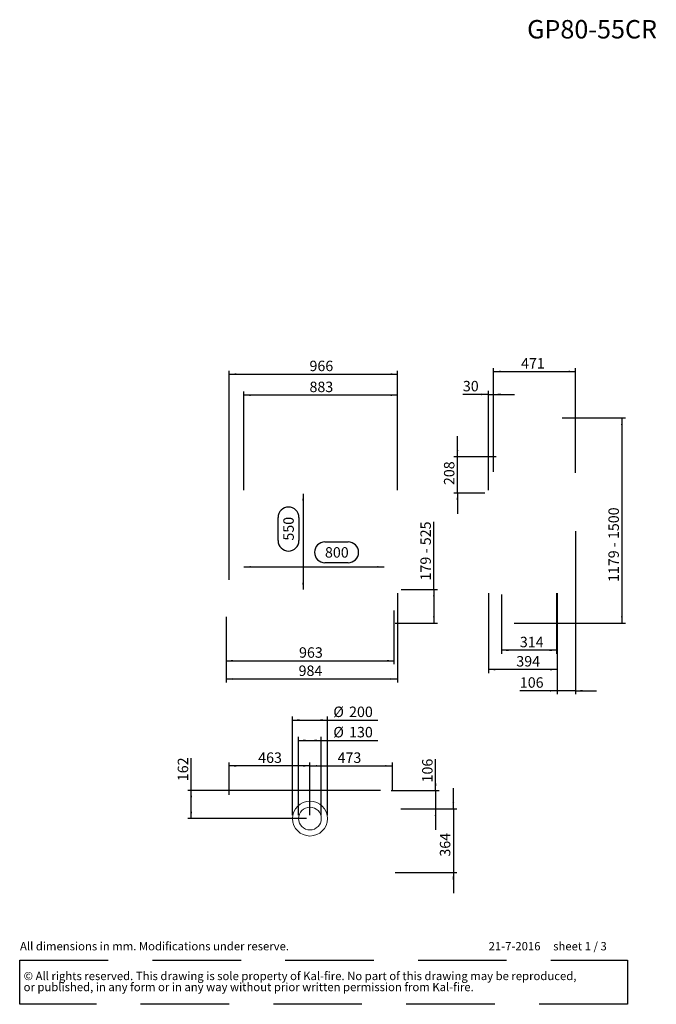
# Model space of a CAD drawing. Units: millimetres. Extents: x 423 to 4076, y 131 to 5783.
import ezdxf

# ---------------------------------------------------------------- set-up
doc = ezdxf.new("R2010")
doc.units = ezdxf.units.MM
doc.linetypes.add('HIDDEN', pattern=[1.905, 1.27, -0.635])
doc.layers.add('CENTRE', color=3, linetype='HIDDEN')
doc.layers.add('DIM', color=10, linetype='Continuous')
doc.styles.add('SLDTEXTSTYLE0', font='TXT', dxfattribs={"width": 0.738397})
doc.styles.add('SLDTEXTSTYLE1', font='TXT', dxfattribs={"width": 0.7})
doc.styles.add('SLDTEXTSTYLE2', font='TXT', dxfattribs={"width": 0.636})
doc.styles.add('SLDTEXTSTYLE3', font='TXT', dxfattribs={"width": 0.605})
doc.styles.add('SLDTEXTSTYLE4', font='TXT', dxfattribs={"width": 0.75})
doc.dimstyles.new('SLDDIMSTYLE0', dxfattribs={"dimtxt": 60, "dimasz": 40, "dimexe": 0, "dimexo": 0.0625, "dimgap": 15, "dimtad": 1, "dimdec": 0, "dimrnd": 1e-09, "dimzin": 12, "dimdsep": 46, "dimtxsty": 'SLDTEXTSTYLE4', "dimsah": 1, "dimcen": 0.09, "dimadec": 0, "dimazin": 3, "dimtfac": 1, "dimtofl": 0, "dimtmove": 0, "dimatfit": 3, "dimfxl": 0, "dimfrac": 2, "dimtolj": 1, "dimtzin": 12, "dimarcsym": 0})
doc.dimstyles.new('SLDDIMSTYLE1', dxfattribs={"dimtxt": 60, "dimasz": 40, "dimexe": 0, "dimexo": 0.0625, "dimgap": 15, "dimtad": 1, "dimdec": 0, "dimrnd": 1e-09, "dimzin": 12, "dimdsep": 46, "dimtxsty": 'SLDTEXTSTYLE4', "dimsah": 1, "dimcen": 0.09, "dimadec": 0, "dimazin": 3, "dimtfac": 1, "dimtmove": 0, "dimatfit": 0, "dimfxl": 0, "dimfrac": 2, "dimtolj": 1, "dimtzin": 12, "dimarcsym": 0})

# ---------------------------------------------------------------- blocks, each defined once
blk = doc.blocks.new('SW_NOTE_0')
at = {"layer": 'CENTRE', "color": 0, "ltscale": 400}
for p, q in [((-1.8, -125.1), (-1.8, 128)), ((-1.8, 128), (3486.1, 128)), ((3486.1, 128), (3486.1, -125.1)), ((3486.1, -125.1), (-1.8, -125.1))]:
    blk.add_line(p, q, dxfattribs=at)
at = {"layer": 'CENTRE', "color": 0, "ltscale": 400, "char_height": 47.625, "attachment_point": 1, "style": 'SLDTEXTSTYLE1'}
for s, insert in [('© All rights reserved. This drawing is sole property of Kal-fire. No part of this drawing may be reproduced,', (20.8, 61.4)), ('or published, in any form or in any way without prior written permission from Kal-fire.', (20.8, -2.1))]:
    blk.add_mtext(s, dxfattribs=dict(at, insert=insert))
blk = doc.blocks.new('_D')
at = {"layer": 'DIM', "color": 1, "ltscale": 400}
for p, q in [((2799.7, 2512.3), (2799.7, 2901.2)), ((2611.3, 2512.3), (2819.7, 2512.3)), ((2799.7, 2512.3), (2799.7, 2318.7)), ((2577.8, 2318.7), (2819.7, 2318.7))]:
    blk.add_line(p, q, dxfattribs=at)
for points in [[(2799.7, 2512.3), (2794.7, 2472.3), (2804.7, 2472.3)], [(2799.7, 2318.7), (2804.7, 2358.7), (2794.7, 2358.7)]]:
    blk.add_solid(points, dxfattribs=at)
at = {"layer": 'DIM', "color": 1, "ltscale": 400, "char_height": 60, "attachment_point": 1, "rotation": 90}
for s, insert, style in [('- 525', (2722.3, 2719.8), 'SLDTEXTSTYLE1'), ('179', (2722.3, 2564.3), 'SLDTEXTSTYLE4')]:
    blk.add_mtext(s, dxfattribs=dict(at, insert=insert, style=style))
blk = doc.blocks.new('_D_1')
at = {"layer": 'DIM', "color": 1, "ltscale": 400}
for p, q in [((2174.7, 2785.7), (2307.7, 2785.7)), ((2307.7, 2666.1), (2174.7, 2666.1)), ((1708.8, 2642.2), (2515, 2642.2))]:
    blk.add_line(p, q, dxfattribs=at)
for centre, start, end in [((2174.7, 2725.9), 90, 270), ((2307.7, 2725.9), 270, 90)]:
    blk.add_arc(centre, 59.8, start, end, dxfattribs=at)
for points in [[(1708.8, 2642.2), (1748.8, 2637.2), (1748.8, 2647.2)], [(2515, 2642.2), (2475, 2647.2), (2475, 2637.2)]]:
    blk.add_solid(points, dxfattribs=at)
at = {"layer": 'DIM', "color": 1, "ltscale": 400, "insert": (2174.7, 2755.6), "char_height": 60, "attachment_point": 1, "style": 'SLDTEXTSTYLE4'}
blk.add_mtext('800', dxfattribs=at)
blk = doc.blocks.new('_D_2')
at = {"layer": 'DIM', "color": 1, "ltscale": 400}
for p, q in [((1708.8, 3082.3), (1708.8, 3648.2)), ((2591.3, 3628.2), (1708.8, 3628.2)), ((2591.3, 3082.3), (2591.3, 3648.2))]:
    blk.add_line(p, q, dxfattribs=at)
for points in [[(1708.8, 3628.2), (1748.8, 3623.2), (1748.8, 3633.2)], [(2591.3, 3628.2), (2551.3, 3633.2), (2551.3, 3623.2)]]:
    blk.add_solid(points, dxfattribs=at)
at = {"layer": 'DIM', "color": 1, "ltscale": 400, "insert": (2085.9, 3705.5), "char_height": 60, "attachment_point": 1, "style": 'SLDTEXTSTYLE4'}
blk.add_mtext('883', dxfattribs=at)
blk = doc.blocks.new('_D_3')
at = {"layer": 'DIM', "color": 1, "ltscale": 400}
for p, q in [((2049.4, 3062.3), (2049.4, 2512.3)), ((1905.8, 2793), (1905.8, 2926)), ((2025.4, 2926), (2025.4, 2793))]:
    blk.add_line(p, q, dxfattribs=at)
for centre, start, end in [((1965.6, 2926), 0, 180), ((1965.6, 2793), 180, 0)]:
    blk.add_arc(centre, 59.8, start, end, dxfattribs=at)
for points in [[(2049.4, 3062.3), (2044.4, 3022.3), (2054.4, 3022.3)], [(2049.4, 2512.3), (2054.4, 2552.3), (2044.4, 2552.3)]]:
    blk.add_solid(points, dxfattribs=at)
at = {"layer": 'DIM', "color": 1, "ltscale": 400, "insert": (1935.9, 2793), "char_height": 60, "attachment_point": 1, "rotation": 90, "style": 'SLDTEXTSTYLE4'}
blk.add_mtext('550', dxfattribs=at)
blk = doc.blocks.new('_D_4')
at = {"layer": 'DIM', "color": 1, "ltscale": 400}
for p, q in [((1625.8, 2567.8), (1625.8, 3768.5)), ((1625.8, 3748.5), (2591.3, 3748.5)), ((2591.3, 3082.3), (2591.3, 3768.5))]:
    blk.add_line(p, q, dxfattribs=at)
for points in [[(1625.8, 3748.5), (1665.8, 3743.5), (1665.8, 3753.5)], [(2591.3, 3748.5), (2551.3, 3753.5), (2551.3, 3743.5)]]:
    blk.add_solid(points, dxfattribs=at)
at = {"layer": 'DIM', "color": 1, "ltscale": 400, "insert": (2085.9, 3825.8), "char_height": 60, "attachment_point": 1, "style": 'SLDTEXTSTYLE4'}
blk.add_mtext('966', dxfattribs=at)
blk = doc.blocks.new('_D_5')
at = {"layer": 'DIM', "color": 1, "ltscale": 400}
for p, q in [((2591.3, 2492.3), (2591.3, 1978.7)), ((1607.5, 2354.8), (1607.5, 1978.7)), ((2591.3, 1998.7), (1607.5, 1998.7))]:
    blk.add_line(p, q, dxfattribs=at)
for points in [[(1607.5, 1998.7), (1647.5, 1993.7), (1647.5, 2003.7)], [(2591.3, 1998.7), (2551.3, 2003.7), (2551.3, 1993.7)]]:
    blk.add_solid(points, dxfattribs=at)
at = {"layer": 'DIM', "color": 1, "ltscale": 400, "insert": (2023.3, 2076.1), "char_height": 60, "attachment_point": 1, "style": 'SLDTEXTSTYLE4'}
blk.add_mtext('984', dxfattribs=at)
blk = doc.blocks.new('_D_6')
at = {"layer": 'DIM', "color": 1, "ltscale": 400}
for p, q in [((2570.1, 2391.6), (2570.1, 2083.4)), ((1607.5, 2354.8), (1607.5, 2083.4)), ((1607.5, 2103.4), (2570.1, 2103.4))]:
    blk.add_line(p, q, dxfattribs=at)
for points in [[(1607.5, 2103.4), (1647.5, 2098.4), (1647.5, 2108.4)], [(2570.1, 2103.4), (2530.1, 2108.4), (2530.1, 2098.4)]]:
    blk.add_solid(points, dxfattribs=at)
at = {"layer": 'DIM', "color": 1, "ltscale": 400, "insert": (2025.9, 2180.7), "char_height": 60, "attachment_point": 1, "style": 'SLDTEXTSTYLE4'}
blk.add_mtext('963', dxfattribs=at)
blk = doc.blocks.new('_D_7')
at = {"layer": 'DIM', "color": 1, "ltscale": 400}
for p, q in [((1988.8, 1217.4), (1988.8, 1783)), ((1988.8, 1763), (2188.8, 1763)), ((2188.8, 1217.4), (2188.8, 1783)), ((2188.8, 1763), (2477.7, 1763))]:
    blk.add_line(p, q, dxfattribs=at)
for points in [[(1988.8, 1763), (2028.8, 1758), (2028.8, 1768)], [(2188.8, 1763), (2148.8, 1768), (2148.8, 1758)]]:
    blk.add_solid(points, dxfattribs=at)
at = {"layer": 'DIM', "color": 1, "ltscale": 400, "char_height": 60, "attachment_point": 1, "style": 'SLDTEXTSTYLE4'}
for s, insert in [('%%c', (2222.5, 1840.3)), ('200', (2313, 1840.3))]:
    blk.add_mtext(s, dxfattribs=dict(at, insert=insert))
blk = doc.blocks.new('_D_8')
at = {"layer": 'DIM', "color": 1, "ltscale": 400}
for p, q in [((2023.8, 1217.4), (2023.8, 1666.3)), ((2023.8, 1646.3), (2153.8, 1646.3)), ((2153.8, 1217.4), (2153.8, 1666.3)), ((2153.8, 1646.3), (2477.7, 1646.3))]:
    blk.add_line(p, q, dxfattribs=at)
for points in [[(2023.8, 1646.3), (2063.8, 1641.3), (2063.8, 1651.3)], [(2153.8, 1646.3), (2113.8, 1651.3), (2113.8, 1641.3)]]:
    blk.add_solid(points, dxfattribs=at)
at = {"layer": 'DIM', "color": 1, "ltscale": 400, "char_height": 60, "attachment_point": 1, "style": 'SLDTEXTSTYLE4'}
for s, insert in [('%%c', (2222.5, 1723.6)), ('130', (2313, 1723.6))]:
    blk.add_mtext(s, dxfattribs=dict(at, insert=insert))
blk = doc.blocks.new('_D_9')
at = {"layer": 'DIM', "color": 1, "ltscale": 400}
for p, q in [((1625.8, 1334.6), (1625.8, 1519.8)), ((2088.8, 1499.8), (1625.8, 1499.8)), ((2088.8, 1217.4), (2088.8, 1519.8))]:
    blk.add_line(p, q, dxfattribs=at)
for points in [[(1625.8, 1499.8), (1665.8, 1494.8), (1665.8, 1504.8)], [(2088.8, 1499.8), (2048.8, 1504.8), (2048.8, 1494.8)]]:
    blk.add_solid(points, dxfattribs=at)
at = {"layer": 'DIM', "color": 1, "ltscale": 400, "insert": (1791.6, 1577.2), "char_height": 60, "attachment_point": 1, "style": 'SLDTEXTSTYLE4'}
blk.add_mtext('463', dxfattribs=at)
blk = doc.blocks.new('_D_10')
at = {"layer": 'DIM', "color": 1, "ltscale": 400}
for p, q in [((2088.8, 1217.4), (2088.8, 1519.8)), ((2088.8, 1499.8), (2561.3, 1499.8)), ((2561.3, 1355.1), (2561.3, 1519.8))]:
    blk.add_line(p, q, dxfattribs=at)
for points in [[(2088.8, 1499.8), (2128.8, 1494.8), (2128.8, 1504.8)], [(2561.3, 1499.8), (2521.3, 1504.8), (2521.3, 1494.8)]]:
    blk.add_solid(points, dxfattribs=at)
at = {"layer": 'DIM', "color": 1, "ltscale": 400, "insert": (2247.1, 1577.2), "char_height": 60, "attachment_point": 1, "style": 'SLDTEXTSTYLE4'}
blk.add_mtext('473', dxfattribs=at)
blk = doc.blocks.new('_D_11')
at = {"layer": 'DIM', "color": 1, "ltscale": 400}
for p, q in [((1407.1, 1359.1), (1407.1, 1545.1)), ((2492.8, 1359.1), (1387.1, 1359.1)), ((1407.1, 1197.4), (1407.1, 1359.1)), ((2068.8, 1197.4), (1387.1, 1197.4))]:
    blk.add_line(p, q, dxfattribs=at)
for points in [[(1407.1, 1359.1), (1402.1, 1319.1), (1412.1, 1319.1)], [(1407.1, 1197.4), (1412.1, 1237.4), (1402.1, 1237.4)]]:
    blk.add_solid(points, dxfattribs=at)
at = {"layer": 'DIM', "color": 1, "ltscale": 400, "insert": (1329.8, 1412.1), "char_height": 60, "attachment_point": 1, "rotation": 90, "style": 'SLDTEXTSTYLE4'}
blk.add_mtext('162', dxfattribs=at)
blk = doc.blocks.new('_D_12')
at = {"layer": 'DIM', "color": 1, "ltscale": 400}
for p, q in [((2911.3, 1252.7), (2911.3, 1372.7)), ((2610.9, 1252.7), (2931.3, 1252.7)), ((2911.3, 1252.7), (2911.3, 888.7)), ((2576.9, 888.7), (2931.3, 888.7)), ((2911.3, 888.7), (2911.3, 768.7))]:
    blk.add_line(p, q, dxfattribs=at)
for points in [[(2911.3, 1252.7), (2916.3, 1292.7), (2906.3, 1292.7)], [(2911.3, 888.7), (2906.3, 848.7), (2916.3, 848.7)]]:
    blk.add_solid(points, dxfattribs=at)
at = {"layer": 'DIM', "color": 1, "ltscale": 400, "insert": (2834, 979), "char_height": 60, "attachment_point": 1, "rotation": 90, "style": 'SLDTEXTSTYLE4'}
blk.add_mtext('364', dxfattribs=at)
blk = doc.blocks.new('_D_13')
at = {"layer": 'DIM', "color": 1, "ltscale": 400}
for p, q in [((2809.5, 1359.1), (2809.5, 1538)), ((2553.8, 1359.1), (2829.5, 1359.1)), ((2809.5, 1359.1), (2809.5, 1252.7)), ((2610.9, 1252.7), (2829.5, 1252.7)), ((2809.5, 1252.7), (2809.5, 1132.7))]:
    blk.add_line(p, q, dxfattribs=at)
for points in [[(2809.5, 1359.1), (2814.5, 1399.1), (2804.5, 1399.1)], [(2809.5, 1252.7), (2804.5, 1212.7), (2814.5, 1212.7)]]:
    blk.add_solid(points, dxfattribs=at)
at = {"layer": 'DIM', "color": 1, "ltscale": 400, "insert": (2732.1, 1405), "char_height": 60, "attachment_point": 1, "rotation": 90, "style": 'SLDTEXTSTYLE4'}
blk.add_mtext('106', dxfattribs=at)
blk = doc.blocks.new('_D_14')
at = {"layer": 'DIM', "color": 1, "ltscale": 400}
for p, q in [((3536.1, 3497.5), (3898.5, 3497.5)), ((3878.5, 3497.5), (3878.5, 2318.7)), ((3259.8, 2318.7), (3898.5, 2318.7))]:
    blk.add_line(p, q, dxfattribs=at)
for points in [[(3878.5, 3497.5), (3873.5, 3457.5), (3883.5, 3457.5)], [(3878.5, 2318.7), (3883.5, 2358.7), (3873.5, 2358.7)]]:
    blk.add_solid(points, dxfattribs=at)
at = {"layer": 'DIM', "color": 1, "ltscale": 400, "char_height": 60, "attachment_point": 1, "rotation": 90, "style": 'SLDTEXTSTYLE4'}
for s, insert in [('- 1500', (3801.1, 2755.2)), ('1179', (3801.1, 2555.4))]:
    blk.add_mtext(s, dxfattribs=dict(at, insert=insert))
blk = doc.blocks.new('_D_15')
at = {"layer": 'DIM', "color": 1, "ltscale": 400}
for p, q in [((2934.7, 3273.2), (2934.7, 3393.2)), ((3157, 3273.2), (2914.7, 3273.2)), ((2934.7, 3066.3), (2934.7, 3273.2)), ((3092.3, 3066.3), (2914.7, 3066.3)), ((2934.7, 3066.3), (2934.7, 2946.3))]:
    blk.add_line(p, q, dxfattribs=at)
for points in [[(2934.7, 3273.2), (2939.7, 3313.2), (2929.7, 3313.2)], [(2934.7, 3066.3), (2929.7, 3026.3), (2939.7, 3026.3)]]:
    blk.add_solid(points, dxfattribs=at)
at = {"layer": 'DIM', "color": 1, "ltscale": 400, "insert": (2857.4, 3111.7), "char_height": 60, "attachment_point": 1, "rotation": 90, "style": 'SLDTEXTSTYLE4'}
blk.add_mtext('208', dxfattribs=at)
blk = doc.blocks.new('_D_16')
at = {"layer": 'DIM', "color": 1, "ltscale": 400}
for p, q in [((3112.3, 3632.6), (2965.9, 3632.6)), ((3112.3, 3082.3), (3112.3, 3652.6)), ((3112.3, 3632.6), (3142.3, 3632.6)), ((3142.3, 3187.8), (3142.3, 3652.6)), ((3142.3, 3632.6), (3262.3, 3632.6))]:
    blk.add_line(p, q, dxfattribs=at)
for points in [[(3112.3, 3632.6), (3072.3, 3637.6), (3072.3, 3627.6)], [(3142.3, 3632.6), (3182.3, 3627.6), (3182.3, 3637.6)]]:
    blk.add_solid(points, dxfattribs=at)
at = {"layer": 'DIM', "color": 1, "ltscale": 400, "insert": (2965.9, 3709.9), "char_height": 60, "attachment_point": 1, "style": 'SLDTEXTSTYLE4'}
blk.add_mtext('30', dxfattribs=at)
blk = doc.blocks.new('_D_17')
at = {"layer": 'DIM', "color": 1, "ltscale": 400}
for p, q in [((3142.3, 3187.8), (3142.3, 3783.6)), ((3142.3, 3763.6), (3612.7, 3763.6)), ((3612.7, 3182.1), (3612.7, 3783.6))]:
    blk.add_line(p, q, dxfattribs=at)
for points in [[(3142.3, 3763.6), (3182.3, 3758.6), (3182.3, 3768.6)], [(3612.7, 3763.6), (3572.7, 3768.6), (3572.7, 3758.6)]]:
    blk.add_solid(points, dxfattribs=at)
at = {"layer": 'DIM', "color": 1, "ltscale": 400, "insert": (3299.8, 3840.9), "char_height": 60, "attachment_point": 1, "style": 'SLDTEXTSTYLE4'}
blk.add_mtext('471', dxfattribs=at)
blk = doc.blocks.new('_D_18')
at = {"layer": 'DIM', "color": 1, "ltscale": 400}
for p, q in [((3502.3, 2492.3), (3502.3, 2143.6)), ((3188.1, 2483.5), (3188.1, 2143.6)), ((3502.3, 2163.6), (3188.1, 2163.6))]:
    blk.add_line(p, q, dxfattribs=at)
for points in [[(3188.1, 2163.6), (3228.1, 2158.6), (3228.1, 2168.6)], [(3502.3, 2163.6), (3462.3, 2168.6), (3462.3, 2158.6)]]:
    blk.add_solid(points, dxfattribs=at)
at = {"layer": 'DIM', "color": 1, "ltscale": 400, "insert": (3292.8, 2240.9), "char_height": 60, "attachment_point": 1, "style": 'SLDTEXTSTYLE4'}
blk.add_mtext('314', dxfattribs=at)
blk = doc.blocks.new('_D_19')
at = {"layer": 'DIM', "color": 1, "ltscale": 400}
for p, q in [((3112.3, 2492.3), (3112.3, 2033.1)), ((3506.3, 2492.3), (3506.3, 2033.1)), ((3506.3, 2053.1), (3112.3, 2053.1))]:
    blk.add_line(p, q, dxfattribs=at)
for points in [[(3112.3, 2053.1), (3152.3, 2048.1), (3152.3, 2058.1)], [(3506.3, 2053.1), (3466.3, 2058.1), (3466.3, 2048.1)]]:
    blk.add_solid(points, dxfattribs=at)
at = {"layer": 'DIM', "color": 1, "ltscale": 400, "insert": (3272.7, 2130.4), "char_height": 60, "attachment_point": 1, "style": 'SLDTEXTSTYLE4'}
blk.add_mtext('394', dxfattribs=at)
blk = doc.blocks.new('_D_20')
at = {"layer": 'DIM', "color": 1, "ltscale": 400}
for p, q in [((3612.7, 2848.1), (3612.7, 1911.3)), ((3506.3, 2492.3), (3506.3, 1911.3)), ((3506.3, 1931.3), (3292.8, 1931.3)), ((3612.7, 1931.3), (3506.3, 1931.3)), ((3612.7, 1931.3), (3732.7, 1931.3))]:
    blk.add_line(p, q, dxfattribs=at)
for points in [[(3506.3, 1931.3), (3466.3, 1936.3), (3466.3, 1926.3)], [(3612.7, 1931.3), (3652.7, 1926.3), (3652.7, 1936.3)]]:
    blk.add_solid(points, dxfattribs=at)
at = {"layer": 'DIM', "color": 1, "ltscale": 400, "insert": (3292.8, 2008.7), "char_height": 60, "attachment_point": 1, "style": 'SLDTEXTSTYLE4'}
blk.add_mtext('106', dxfattribs=at)

msp = doc.modelspace()

# ---------------------------------------------------------------- linework, layer by layer
at = {"color": 7, "linetype": 'Continuous', "lineweight": 0, "ltscale": 20}
for radius in [100, 65]:
    msp.add_circle((2088.8, 1197.4), radius, dxfattribs=at)

# ---------------------------------------------------------------- block references
at = {"layer": 'CENTRE', "color": 3, "ltscale": 20}
msp.add_blockref('SW_NOTE_0', (425, 256.5), dxfattribs=at)

# ---------------------------------------------------------------- texts
at = {"layer": 'CENTRE', "color": 3, "ltscale": 400}
for s, insert, char_height, attachment_point, style in [('GP80-55CR', (4079.8, 5781.3), 105.83, 3, 'SLDTEXTSTYLE3'), ('All dimensions in mm. Modifications under reserve.', (425, 488.7), 47.625, 1, 'SLDTEXTSTYLE0'), ('21-7-2016     sheet 1 / 3', (3113.8, 488.7), 47.625, 1, 'SLDTEXTSTYLE2')]:
    msp.add_mtext(s, dxfattribs=dict(at, insert=insert, char_height=char_height, attachment_point=attachment_point, style=style))

# ---------------------------------------------------------------- dimensions: what is measured, and where the dimension line sits
at = {"layer": 'DIM', "color": 1, "ltscale": 20}
for base, p1, p2, dimstyle, picture, middle in [((2591.2978387, 3748.4510429), (1625.7978387, 2547.7588207), (2591.2978387, 3062.2588207), 'SLDDIMSTYLE0', '_D_4', (2152.3695156, 3748.4510429)), ((3612.7, 3763.6), (3142.3, 3167.8), (3612.7, 3162.1), 'SLDDIMSTYLE0', '_D_17', (3366.3, 3763.6)), ((1708.7978387, 3628.1515214), (2591.2978387, 3062.2588207), (1708.7978387, 3062.2588207), 'SLDDIMSTYLE0', '_D_2', (2152.3695156, 3628.1515214)), ((3142.3, 3632.6), (3112.3, 3062.3), (3142.3, 3167.8), 'SLDDIMSTYLE1', '_D_16', (3010.2, 3632.6)), ((1607.5, 1998.7), (2591.3, 2512.3), (1607.5, 2374.8), 'SLDDIMSTYLE0', '_D_5', (2089.8, 1998.7)), ((3112.3, 2053.1), (3506.3, 2512.3), (3112.3, 2512.3), 'SLDDIMSTYLE0', '_D_19', (3339.2, 2053.1)), ((2570.1, 2103.4), (1607.5, 2374.8), (2570.1, 2411.6), 'SLDDIMSTYLE0', '_D_6', (2092.4, 2103.4)), ((1625.8, 1499.8), (2088.8, 1197.4), (1625.8, 1314.6), 'SLDDIMSTYLE0', '_D_9', (1858.1, 1499.8)), ((2561.2978387, 1499.8370169), (2088.7978387, 1197.4482125), (2561.2978387, 1335.0982125), 'SLDDIMSTYLE0', '_D_10', (2313.5557628, 1499.8370169))]:
    dim = msp.add_linear_dim(base=base, p1=p1, p2=p2, dimstyle=dimstyle, dxfattribs=at)
    dim.commit()
    dim.dimension.update_dxf_attribs({"geometry": picture, "text_midpoint": middle, "dimtype": 160})
for base, p1, p2, text, picture, middle in [((3878.5, 2318.7), (3516.1, 3497.5), (3239.8, 2318.7), '<> - 1500', '_D_14', (3878.5, 2768.2)), ((2799.7, 2318.7), (2591.3, 2512.3), (2557.8, 2318.7), '<> - 525', '_D', (2799.7, 2732.7))]:
    dim = msp.add_linear_dim(base=base, p1=p1, p2=p2, angle=90, text=text, dimstyle='SLDDIMSTYLE0', dxfattribs=at)
    dim.commit()
    dim.dimension.update_dxf_attribs({"geometry": picture, "text_midpoint": middle, "dimtype": 160})
for base, p1, p2, angle, dimstyle, picture, middle in [((2934.7, 3273.2), (3112.3, 3066.3), (3177, 3273.2), 90, 'SLDDIMSTYLE1', '_D_15', (2934.7, 3178.2)), ((2025.4, 2512.3), (1704.8, 3062.3), (1704.8, 2512.3), 90, 'SLDDIMSTYLE0', '_D_3', (2025.4, 2859.5)), ((3506.3, 1931.3), (3612.7, 2868.1), (3506.3, 2512.3), 0, 'SLDDIMSTYLE1', '_D_20', (3359.3, 1931.3)), ((2515, 2666.1), (1708.8, 2512.3), (2515, 2503.5), 0, 'SLDDIMSTYLE0', '_D_1', (2241.2, 2666.1)), ((3188.1, 2163.6), (3502.3, 2512.3), (3188.1, 2503.5), 0, 'SLDDIMSTYLE0', '_D_18', (3359.3, 2163.6)), ((1407.1, 1359.1), (2088.8, 1197.4), (2512.8, 1359.1), 90, 'SLDDIMSTYLE0', '_D_11', (1407.1, 1478.6)), ((2809.5, 1252.7), (2533.8, 1359.1), (2590.9, 1252.7), 90, 'SLDDIMSTYLE1', '_D_13', (2809.5, 1471.5)), ((2911.3, 888.7), (2590.9, 1252.7), (2556.9, 888.7), 90, 'SLDDIMSTYLE1', '_D_12', (2911.3, 1045.5))]:
    dim = msp.add_linear_dim(base=base, p1=p1, p2=p2, angle=angle, dimstyle=dimstyle, dxfattribs=at)
    dim.commit()
    dim.dimension.update_dxf_attribs({"geometry": picture, "text_midpoint": middle, "dimtype": 160})
for base, p1, p2, picture, middle in [((2188.8, 1763), (1988.8, 1197.4), (2188.8, 1197.4), '_D_7', (2334.2, 1763)), ((2153.8, 1646.3), (2023.8, 1197.4), (2153.8, 1197.4), '_D_8', (2334.2, 1646.3))]:
    dim = msp.add_linear_dim(base=base, p1=p1, p2=p2, text='%%c<>', dimstyle='SLDDIMSTYLE0', dxfattribs=at)
    dim.commit()
    dim.dimension.update_dxf_attribs({"geometry": picture, "text_midpoint": middle, "dimtype": 160})

doc.saveas('drawing.dxf')
